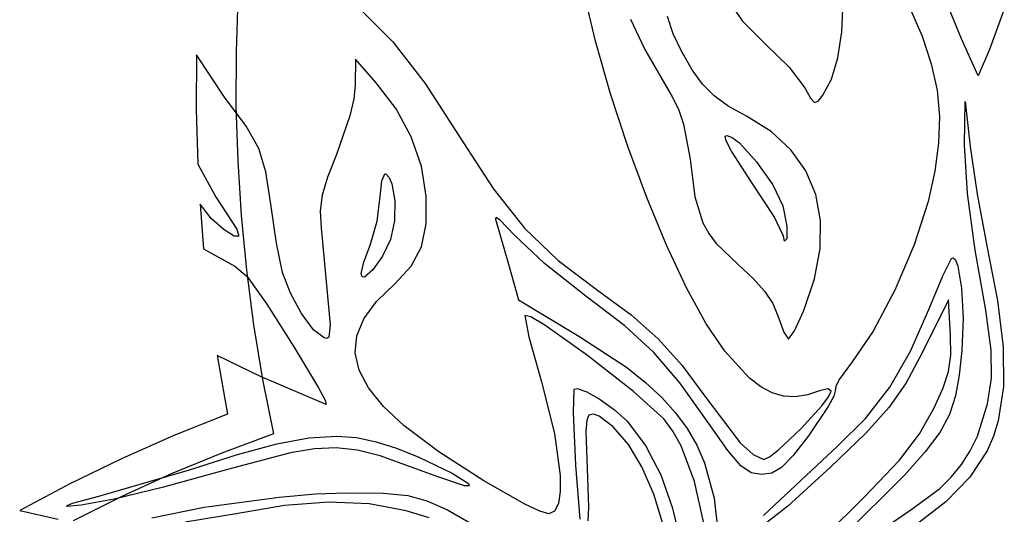
# Model space of a CAD drawing. Extents: x -23 to 237, y -4 to 293.
# Drawn here: x 42 to 126, y 150 to 192 of the extents above; entities that cross this region are included whole.
import ezdxf

# ---------------------------------------------------------------- set-up
doc = ezdxf.new("R2010")
doc.units = 0

msp = doc.modelspace()

# ---------------------------------------------------------------- linework, layer by layer
at = {"layer": 'Layer 1'}
for p, q in [((91.214576, 190.643939), (90.16232, 195.04873)), ((60.46207, 194.386531), (60.302493, 189.713833)), ((112.393226, 191.439209), (112.50679, 194.03193)), ((122.67847, 190.84219), (121.367236, 194.063947)), ((70.949263, 193.422861), (73.768919, 190.578254)), ((103.128824, 193.393453), (103.853713, 192.367336)), ((118.196174, 193.618477), (119.296812, 191.065051)), ((126.366168, 193.409736), (125.07926, 189.92288)), ((94.233059, 192.544639), (95.457869, 189.915737)), ((97.884126, 191.287165), (97.389896, 192.773788)), ((103.853713, 192.367336), (105.81371, 190.40115)), ((112.058829, 189.207814), (112.393226, 191.439209)), ((73.768919, 190.578254), (76.55591, 186.996559)), ((92.512833, 186.10083), (91.214576, 190.643939)), ((98.59377, 189.774054), (97.884126, 191.287165)), ((119.296812, 191.065051), (120.087542, 188.690366)), ((124.11197, 187.64704), (122.67847, 190.84219)), ((60.302493, 189.713833), (60.295068, 185.027795)), ((95.457869, 189.915737), (97.7716, 185.91974)), ((99.52483, 188.1837), (98.59377, 189.774054)), ((105.81371, 190.40115), (107.867365, 188.401324)), ((125.07926, 189.92288), (124.11197, 187.64704)), ((56.89708, 189.47073), (56.88378, 184.765119)), ((59.30578, 185.83581), (56.89708, 189.47073)), ((70.57407, 189.08936), (70.55107, 186.859)), ((72.35598, 187.07139), (70.57407, 189.08936)), ((111.513042, 187.37736), (112.058829, 189.207814)), ((100.410945, 186.955669), (99.52483, 188.1837)), ((107.867365, 188.401324), (109.21032, 186.62412)), ((120.087542, 188.690366), (120.580156, 186.418198)), ((110.76531, 185.98746), (111.513042, 187.37736)), ((70.55107, 186.859), (70.4232, 185.686454)), ((74.063703, 184.818969), (72.35598, 187.07139)), ((76.55591, 186.996559), (79.49729, 182.46338)), ((101.409039, 185.943458), (100.410945, 186.955669)), ((109.21032, 186.62412), (109.693198, 185.743656)), ((120.580156, 186.418198), (120.786443, 184.172319)), ((61.161034, 183.334297), (59.30578, 185.83581)), ((70.4232, 185.686454), (70.085432, 184.20472)), ((94.001048, 181.562601), (92.512833, 186.10083)), ((97.7716, 185.91974), (98.335925, 184.787437)), ((102.631755, 185.050395), (101.409039, 185.943458)), ((109.693198, 185.743656), (110.030291, 185.378107)), ((110.030291, 185.378107), (110.346147, 185.476401)), ((110.346147, 185.476401), (110.76531, 185.98746)), ((122.94325, 181.73208), (123.01195, 185.46312)), ((123.01195, 185.46312), (123.42745, 181.57653)), ((56.88378, 184.765119), (57.02168, 180.0496)), ((60.295068, 185.027795), (60.440927, 180.331965)), ((75.364984, 182.406694), (74.063703, 184.818969)), ((98.335925, 184.787437), (98.79134, 183.484616)), ((104.19174, 184.17981), (102.631755, 185.050395)), ((70.085432, 184.20472), (68.93827, 180.89968)), ((106.316526, 182.866993), (104.19174, 184.17981)), ((120.786443, 184.172319), (120.718193, 181.876505)), ((62.245735, 181.418174), (61.161034, 183.334297)), ((98.79134, 183.484616), (99.34359, 180.47821)), ((76.237262, 179.885569), (75.364984, 182.406694)), ((79.49729, 182.46338), (82.408517, 177.954807)), ((102.34911, 182.46876), (102.50561, 182.53236)), ((102.444343, 182.060163), (102.34911, 182.46876)), ((102.918119, 181.162079), (102.444343, 182.060163)), ((102.50561, 182.53236), (102.50561, 182.5323)), ((102.50561, 182.5323), (102.962279, 182.362886)), ((102.962279, 182.362886), (103.58052, 181.879285)), ((108.02038, 181.296169), (106.316526, 182.866993)), ((62.853811, 179.405711), (62.245735, 181.418174)), ((95.623179, 177.172447), (94.001048, 181.562601)), ((103.58052, 181.879285), (105.060676, 180.261359)), ((109.298098, 179.485041), (108.02038, 181.296169)), ((120.718193, 181.876505), (120.387195, 179.454531)), ((123.186591, 177.529461), (122.94325, 181.73208)), ((123.42745, 181.57653), (124.023489, 177.461629)), ((68.93827, 180.89968), (68.149765, 178.923115)), ((99.34359, 180.47821), (99.757707, 177.255276)), ((104.69363, 178.42766), (102.918119, 181.162079)), ((57.02168, 180.0496), (58.57869, 177.17277)), ((60.440927, 180.331965), (60.741198, 175.629887)), ((76.65798, 177.3066), (76.237262, 179.885569)), ((105.060676, 180.261359), (106.463997, 178.262198)), ((63.27919, 176.61518), (62.853811, 179.405711)), ((68.149765, 178.923115), (67.704849, 177.390846)), ((72.822892, 178.61755), (73.08483, 179.2257)), ((73.08463, 179.22591), (73.17263, 179.21691)), ((73.08483, 179.2257), (73.08463, 179.22591)), ((73.17263, 179.21691), (73.461768, 178.900092)), ((73.461768, 178.900092), (73.690011, 178.375475)), ((110.144474, 177.45131), (109.298098, 179.485041)), ((120.387195, 179.454531), (119.80524, 176.83017)), ((72.69573, 177.27647), (72.822892, 178.61755)), ((73.690011, 178.375475), (73.94973, 176.896)), ((82.408517, 177.954807), (85.101952, 174.538749)), ((106.566355, 175.535731), (104.69363, 178.42766)), ((106.463997, 178.262198), (107.3084, 176.46548)), ((58.57869, 177.17277), (60.35429, 174.452)), ((67.704849, 177.390846), (67.546168, 176.03312)), ((72.42773, 175.155698), (72.69573, 177.27647)), ((76.658459, 174.904546), (76.65798, 177.3066)), ((97.323184, 173.073567), (95.623179, 177.172447)), ((99.757707, 177.255276), (100.435169, 174.998517)), ((110.554302, 175.212679), (110.144474, 177.45131)), ((123.86824, 172.66391), (123.186591, 177.529461)), ((124.023489, 177.461629), (124.87176, 173.02614)), ((58.1519, 175.38632), (57.2098, 176.61001)), ((57.2098, 176.61001), (57.5131, 172.78027)), ((63.786632, 173.254124), (63.27919, 176.61518)), ((73.94973, 176.896), (73.923624, 175.164795)), ((107.3084, 176.46548), (107.659302, 174.717136)), ((119.80524, 176.83017), (118.604906, 173.096603)), ((59.267643, 174.4019), (58.1519, 175.38632)), ((60.741198, 175.629887), (61.197011, 170.925106)), ((67.546168, 176.03312), (67.61637, 174.58018)), ((82.652096, 175.469512), (82.60174, 175.32999)), ((82.60174, 175.32999), (83.72415, 171.4434)), ((82.97879, 175.254486), (82.652096, 175.469512)), ((107.36892, 173.85068), (106.566355, 175.535731)), ((60.35429, 174.452), (60.550123, 173.857894)), ((67.61637, 174.58018), (68.384037, 166.22733)), ((71.85283, 173.15734), (72.42773, 175.155698)), ((73.923624, 175.164795), (73.58353, 173.56817)), ((76.239821, 172.941506), (76.658459, 174.904546)), ((84.24504, 173.94299), (82.97879, 175.254486)), ((85.101952, 174.538749), (87.993782, 171.752906)), ((100.435169, 174.998517), (100.94269, 174.07888)), ((107.659302, 174.717136), (107.65832, 173.63414)), ((110.522378, 172.786851), (110.554302, 175.212679)), ((60.127479, 173.866809), (59.267643, 174.4019)), ((60.550123, 173.857894), (60.127479, 173.866809)), ((86.832506, 171.492091), (84.24504, 173.94299)), ((100.94269, 174.07888), (101.600091, 173.216498)), ((107.468736, 173.433575), (107.36892, 173.85068)), ((107.65832, 173.63414), (107.468736, 173.433575)), ((57.5131, 172.78027), (58.79681, 172.04389)), ((64.30339, 170.72097), (63.786632, 173.254124)), ((71.288934, 171.62714), (71.85283, 173.15734)), ((73.58353, 173.56817), (72.891527, 172.129844)), ((75.350861, 171.275085), (76.239821, 172.941506)), ((99.04502, 169.409156), (97.323184, 173.073567)), ((101.600091, 173.216498), (103.47659, 171.41778)), ((110.043496, 170.191527), (110.522378, 172.786851)), ((118.604906, 173.096603), (116.949125, 169.200905)), ((124.87176, 173.02614), (125.784502, 168.329917)), ((58.79681, 172.04389), (60.192942, 171.269768)), ((72.891527, 172.129844), (72.05513, 170.947049)), ((121.073422, 170.45154), (121.82949, 171.92279)), ((121.82949, 171.92279), (121.9551, 171.99049)), ((121.9551, 171.99049), (121.95519, 171.99052)), ((121.95519, 171.99052), (121.956, 171.991)), ((121.956, 171.991), (122.179643, 171.805414)), ((124.787883, 167.471715), (123.86824, 172.66391)), ((60.192942, 171.269768), (61.2638, 170.37629)), ((71.05443, 170.63139), (71.288934, 171.62714)), ((73.94037, 169.76289), (75.350861, 171.275085)), ((83.72415, 171.4434), (84.59234, 168.36194)), ((90.38583, 168.67715), (86.832506, 171.492091)), ((87.993782, 171.752906), (91.50019, 169.13498)), ((103.47659, 171.41778), (104.770053, 170.224222)), ((122.179643, 171.805414), (122.380368, 171.264896)), ((122.380368, 171.264896), (122.685404, 169.365465)), ((61.197011, 170.925106), (61.809496, 166.221167)), ((61.2638, 170.37629), (62.936075, 167.996316)), ((64.970389, 168.942936), (64.30339, 170.72097)), ((71.134244, 170.353803), (71.05443, 170.63139)), ((71.350658, 170.34062), (71.134244, 170.353803)), ((72.05513, 170.947049), (71.350658, 170.34062)), ((104.770053, 170.224222), (105.754623, 169.110806)), ((109.11245, 167.44441), (110.043496, 170.191527)), ((119.87868, 167.54788), (121.073422, 170.45154)), ((72.386045, 168.223932), (73.94037, 169.76289)), ((100.732647, 166.322411), (99.04502, 169.409156)), ((122.685404, 169.365465), (122.815785, 166.785507)), ((65.925944, 167.195297), (64.970389, 168.942936)), ((93.728651, 166.135246), (90.38583, 168.67715)), ((91.50019, 169.13498), (94.274431, 167.095181)), ((105.754623, 169.110806), (106.453348, 168.047717)), ((116.949125, 169.200905), (115.088804, 165.672639)), ((62.936075, 167.996316), (65.323776, 164.238085)), ((71.301499, 166.732845), (72.386045, 168.223932)), ((84.59234, 168.36194), (89.78634, 165.25256)), ((106.453348, 168.047717), (106.88928, 167.00514)), ((121.57739, 168.36223), (119.3078, 163.80077)), ((121.73609, 165.29577), (121.57739, 168.36223)), ((125.784502, 168.329917), (126.2687, 164.320723)), ((66.962669, 165.804768), (65.925944, 167.195297)), ((85.639972, 166.908321), (85.13756, 167.04052)), ((85.13756, 167.04052), (85.489402, 165.179852)), ((86.844283, 166.184085), (85.639972, 166.908321)), ((94.274431, 167.095181), (96.610616, 165.013075)), ((106.88928, 167.00514), (107.40504, 165.584658)), ((108.311193, 165.715189), (109.11245, 167.44441)), ((118.304994, 163.962082), (119.87868, 167.54788)), ((125.22814, 164.051087), (124.787883, 167.471715)), ((61.809496, 166.221167), (62.579783, 161.521617)), ((68.384037, 166.22733), (68.277611, 165.157861)), ((70.688228, 165.266851), (71.301499, 166.732845)), ((90.520705, 163.583683), (86.844283, 166.184085)), ((96.235537, 163.846356), (93.728651, 166.135246)), ((102.33002, 163.95653), (100.732647, 166.322411)), ((122.815785, 166.785507), (122.71619, 164.01782)), ((67.87318, 165.09806), (66.962669, 165.804768)), ((68.277611, 165.157861), (68.111295, 165.051516)), ((70.547729, 163.803174), (70.688228, 165.266851)), ((85.489402, 165.179852), (86.56276, 161.30755)), ((89.78634, 165.25256), (93.864889, 162.569545)), ((107.40504, 165.584658), (107.79876, 164.99495)), ((107.79876, 164.99495), (108.311193, 165.715189)), ((115.088804, 165.672639), (113.27485, 163.04137)), ((121.756062, 163.613377), (121.73609, 165.29577)), ((68.111295, 165.051516), (67.87318, 165.09806)), ((96.610616, 165.013075), (98.672716, 162.725776)), ((126.2687, 164.320723), (126.298052, 160.895847)), ((62.415744, 161.78014), (58.68211, 163.57616)), ((58.68211, 163.57616), (59.5662, 158.53359)), ((65.323776, 164.238085), (67.379192, 160.798732)), ((70.881497, 162.319036), (70.547729, 163.803174)), ((94.491029, 160.487676), (90.520705, 163.583683)), ((98.462745, 161.234413), (96.235537, 163.846356)), ((104.433988, 161.646649), (102.33002, 163.95653)), ((116.509, 160.865922), (118.304994, 163.962082)), ((119.3078, 163.80077), (117.926971, 161.217988)), ((121.572757, 162.213489), (121.756062, 163.613377)), ((122.71619, 164.01782), (122.495582, 161.884021)), ((125.250722, 161.623621), (125.22814, 164.051087)), ((98.672716, 162.725776), (100.6247, 160.0704)), ((113.27485, 163.04137), (112.168301, 161.512269)), ((68.05461, 159.37539), (62.415744, 161.78014)), ((71.69103, 160.79166), (70.881497, 162.319036)), ((93.864889, 162.569545), (95.505113, 161.272293)), ((121.119472, 160.800181), (121.572757, 162.213489)), ((122.495582, 161.884021), (122.173579, 160.10379)), ((62.579783, 161.521617), (63.509, 156.83)), ((86.56276, 161.30755), (87.677755, 156.863804)), ((95.505113, 161.272293), (96.908511, 159.975064)), ((100.96653, 157.72335), (98.462745, 161.234413)), ((105.424327, 160.878698), (104.433988, 161.646649)), ((106.400474, 160.357691), (105.424327, 160.878698)), ((111.875512, 160.920249), (111.82013, 160.55214)), ((112.168301, 161.512269), (111.875512, 160.920249)), ((117.926971, 161.217988), (116.475374, 159.121246)), ((124.91734, 159.41091), (125.250722, 161.623621)), ((126.298052, 160.895847), (125.846256, 157.952577)), ((67.379192, 160.798732), (67.954882, 159.728989)), ((72.977822, 159.198271), (71.69103, 160.79166)), ((89.327441, 158.67241), (89.38407, 160.69614)), ((89.38407, 160.69614), (89.63776, 160.75504)), ((89.63776, 160.75504), (89.6378, 160.755)), ((89.6378, 160.755), (89.6388, 160.755)), ((89.6388, 160.755), (90.478576, 160.468985)), ((90.478576, 160.468985), (91.625846, 159.807111)), ((97.07946, 158.14443), (94.491029, 160.487676)), ((100.6247, 160.0704), (103.6514, 156.05411)), ((107.382607, 160.075343), (106.400474, 160.357691)), ((108.390905, 160.023365), (107.382607, 160.075343)), ((109.445547, 160.193473), (108.390905, 160.023365)), ((110.56671, 160.57738), (109.445547, 160.193473)), ((111.205635, 160.716159), (110.56671, 160.57738)), ((110.677407, 159.257058), (111.254307, 160.031619)), ((111.47061, 160.51428), (111.205635, 160.716159)), ((111.698158, 160.073754), (111.224798, 159.181492)), ((111.254307, 160.031619), (111.47061, 160.51428)), ((111.82013, 160.55214), (111.698158, 160.073754)), ((114.431171, 158.170341), (116.509, 160.865922)), ((120.3295, 159.07753), (121.119472, 160.800181)), ((122.173579, 160.10379), (121.647466, 158.517207)), ((67.954882, 159.728989), (68.05461, 159.37539)), ((74.74337, 157.51609), (72.977822, 159.198271)), ((91.625846, 159.807111), (92.852018, 158.909281)), ((96.908511, 159.975064), (98.096988, 158.655746)), ((108.87386, 157.271451), (110.677407, 159.257058)), ((124.053139, 156.628508), (124.91734, 159.41091)), ((59.5662, 158.53359), (54.955414, 156.695143)), ((89.51316, 154.12961), (89.327441, 158.67241)), ((90.64289, 158.4534), (90.462834, 158.021446)), ((91.029565, 158.525787), (90.64289, 158.4534)), ((91.5257, 158.362888), (91.029565, 158.525787)), ((92.732515, 157.442295), (91.5257, 158.362888)), ((92.852018, 158.909281), (93.9285, 157.9154)), ((98.096988, 158.655746), (99.092448, 157.29223)), ((111.224798, 159.181492), (109.52524, 156.66555)), ((116.475374, 159.121246), (114.469562, 156.907694)), ((119.087298, 156.833193), (120.3295, 159.07753)), ((121.647466, 158.517207), (120.814528, 156.964349)), ((77.74089, 155.276369), (74.74337, 157.51609)), ((90.462834, 158.021446), (90.377713, 157.058316)), ((93.9285, 157.9154), (95.51286, 155.822115)), ((97.862864, 157.080507), (97.07946, 158.14443)), ((102.591094, 155.411392), (100.96653, 157.72335)), ((112.01198, 155.78628), (114.431171, 158.170341)), ((125.846256, 157.952577), (125.431709, 156.629448)), ((54.955414, 156.695143), (50.438687, 154.696864)), ((63.509, 156.83), (59.07722, 155.18015)), ((66.572874, 156.492098), (68.95789, 156.64403)), ((68.95789, 156.64403), (68.9579, 156.644)), ((68.9579, 156.644), (70.668256, 156.508969)), ((87.677755, 156.863804), (88.168249, 153.261867)), ((90.377713, 157.058316), (90.50177, 153.85211)), ((94.035668, 155.913752), (92.732515, 157.442295)), ((98.57392, 155.80274), (97.862864, 157.080507)), ((99.092448, 157.29223), (99.916797, 155.862405)), ((106.924063, 155.435899), (108.87386, 157.271451)), ((109.52524, 156.66555), (108.198438, 154.966344)), ((114.469562, 156.907694), (111.42609, 153.97448)), ((117.34942, 154.570078), (119.087298, 156.833193)), ((120.814528, 156.964349), (119.572046, 155.285293)), ((60.433231, 155.048293), (63.79679, 155.963817)), ((63.79679, 155.963817), (66.572874, 156.492098)), ((70.668256, 156.508969), (72.353225, 156.157984)), ((72.353225, 156.157984), (74.105281, 155.596157)), ((95.20749, 153.99939), (94.035668, 155.913752)), ((95.51286, 155.822115), (96.824411, 153.298043)), ((99.737801, 152.74654), (98.57392, 155.80274)), ((99.916797, 155.862405), (100.59194, 154.34416)), ((103.6514, 156.05411), (104.778701, 155.047542)), ((123.431529, 155.371591), (124.053139, 156.628508)), ((125.431709, 156.629448), (124.887011, 155.388203)), ((59.07722, 155.18015), (54.72973, 153.381516)), ((56.28579, 153.73463), (60.433231, 155.048293)), ((64.972913, 155.216386), (59.5719, 153.77751)), ((67.043859, 155.550738), (64.972913, 155.216386)), ((68.913709, 155.620656), (67.043859, 155.550738)), ((70.74642, 155.42036), (68.913709, 155.620656)), ((72.70595, 154.944066), (70.74642, 155.42036)), ((74.105281, 155.596157), (76.0169, 154.8286)), ((81.595632, 152.798679), (77.74089, 155.276369)), ((103.708059, 154.083222), (102.591094, 155.411392)), ((104.778701, 155.047542), (105.69211, 154.62884)), ((106.16435, 154.848906), (106.924063, 155.435899)), ((107.06658, 151.13231), (112.01198, 155.78628)), ((108.198438, 154.966344), (107.214835, 153.952074)), ((119.572046, 155.285293), (117.817307, 153.320118)), ((122.680513, 154.19995), (123.431529, 155.371591)), ((124.887011, 155.388203), (123.394015, 153.100013)), ((50.438687, 154.696864), (46.017642, 152.54433)), ((77.6613, 153.14036), (72.70595, 154.944066)), ((76.0169, 154.8286), (78.892641, 153.459202)), ((89.903485, 149.50302), (89.51316, 154.12961)), ((100.59194, 154.34416), (101.40474, 151.292704)), ((105.69211, 154.62884), (106.16435, 154.848906)), ((114.318782, 151.376013), (117.34942, 154.570078)), ((121.797787, 153.1104), (122.680513, 154.19995)), ((48.5132, 151.48155), (56.28579, 153.73463)), ((54.72973, 153.381516), (50.469197, 151.437474)), ((59.5719, 153.77751), (54.065959, 152.242496)), ((78.892641, 153.459202), (80.287525, 152.554725)), ((88.168249, 153.261867), (88.173271, 151.884564)), ((90.50177, 153.85211), (90.619235, 150.521738)), ((96.222936, 151.646919), (95.20749, 153.99939)), ((96.824411, 153.298043), (97.845585, 150.443673)), ((104.587009, 153.477772), (103.708059, 154.083222)), ((105.49753, 153.33397), (104.587009, 153.477772)), ((106.379507, 153.461647), (105.49753, 153.33397)), ((107.214835, 153.952074), (106.379507, 153.461647)), ((111.42609, 153.97448), (107.739067, 150.608635)), ((117.817307, 153.320118), (112.36019, 147.89172)), ((46.017642, 152.54433), (41.6939, 150.24312)), ((79.958197, 152.365126), (77.6613, 153.14036)), ((80.287525, 152.554725), (80.353597, 152.354943)), ((85.138018, 150.792085), (81.595632, 152.798679)), ((100.488735, 149.25756), (99.737801, 152.74654)), ((120.781053, 152.099757), (121.797787, 153.1104)), ((123.394015, 153.100013), (121.340965, 150.985296)), ((54.065959, 152.242496), (49.8087, 151.20558)), ((63.995798, 151.3928), (67.127919, 151.667171)), ((67.127919, 151.667171), (69.77542, 151.76702)), ((69.77542, 151.76702), (69.7754, 151.767)), ((69.7754, 151.767), (72.9478, 151.718383)), ((72.9478, 151.718383), (75.058267, 151.523851)), ((80.353597, 152.354943), (79.958197, 152.365126)), ((88.173271, 151.884564), (88.014925, 150.847297)), ((97.006698, 149.084713), (96.222936, 151.646919)), ((118.33635, 150.30245), (120.781053, 152.099757)), ((45.766161, 150.674261), (46.221019, 150.855868)), ((46.221019, 150.855868), (48.5132, 151.48155)), ((50.469197, 151.437474), (46.298286, 149.351396)), ((49.8087, 151.20558), (46.987869, 150.692481)), ((57.564886, 150.531), (63.995798, 151.3928)), ((68.281991, 150.954219), (64.459413, 150.667092)), ((71.734559, 150.799226), (68.281991, 150.954219)), ((74.94152, 150.20433), (71.734559, 150.799226)), ((75.058267, 151.523851), (76.702104, 151.082706)), ((76.702104, 151.082706), (78.47461, 150.29425)), ((86.426585, 150.187031), (85.138018, 150.792085)), ((88.014925, 150.847297), (87.690796, 150.193261)), ((101.40474, 151.292704), (101.824769, 147.787269)), ((105.662103, 149.800452), (107.06658, 151.13231)), ((109.1983, 146.33883), (114.318782, 151.376013)), ((121.340965, 150.985296), (118.70156, 148.94134)), ((41.6939, 150.24312), (45.0079, 149.50466)), ((46.987869, 150.692481), (45.752275, 150.584377)), ((45.752275, 150.584377), (45.766161, 150.674261)), ((53.057066, 149.60263), (57.564886, 150.531)), ((60.14242, 149.93563), (55.932703, 149.228804)), ((64.459413, 150.667092), (60.14242, 149.93563)), ((76.914747, 149.594743), (74.94152, 150.20433)), ((78.47461, 150.29425), (80.872948, 148.911979)), ((87.19847, 149.96565), (86.426585, 150.187031)), ((87.690796, 150.193261), (87.19847, 149.96565)), ((90.619235, 150.521738), (90.53705, 149.350372)), ((97.845585, 150.443673), (98.558813, 147.359491)), ((107.739067, 150.608635), (105.406778, 148.765834)), ((116.616362, 149.13304), (118.33635, 150.30245))]:
    msp.add_line(p, q, dxfattribs=at)

doc.saveas('drawing.dxf')
